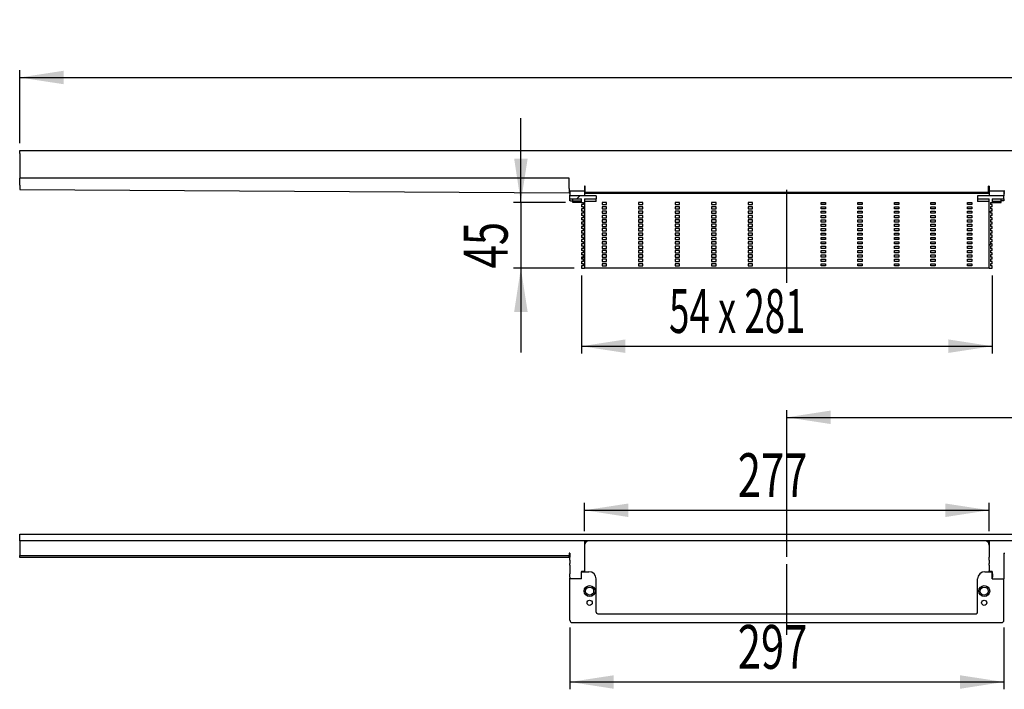
# Model space of a CAD drawing. Extents: x 3 to 353, y 115 to 224.
# Drawn here: x 3 to 138, y 115 to 206 of the extents above; entities that cross this region are included whole.
import ezdxf
from ezdxf.enums import TextEntityAlignment as Align

# ---------------------------------------------------------------- set-up
doc = ezdxf.new("R2010")
doc.units = 0
doc.linetypes.add('CENTERX2', pattern=[20.32, 12.7, -2.54, 2.54, -2.54])
doc.layers.get('0').update_dxf_attribs({"linetype": 'CONTINUOUS'})
doc.dimstyles.new('SLDDIMSTYLE0', dxfattribs={"dimtxt": 6, "dimasz": 6, "dimexe": 0, "dimexo": 0.0625, "dimgap": 1.5, "dimtad": 1, "dimlfac": 10, "dimrnd": 1e-09, "dimzin": 12, "dimblk1": 'NONE', "dimblk2": 'NONE', "dimsah": 1, "dimcen": 0.09, "dimazin": 3, "dimtfac": 1, "dimtofl": 0, "dimtmove": 0, "dimatfit": 3})

# ---------------------------------------------------------------- blocks, each defined once
blk = doc.blocks.new('_D')
at = {"color": 7}
for p, q in [((107.97, 132.86), (107.97, 152.96)), ((197.97, 132.86), (197.97, 152.96)), ((107.97, 151.96), (197.97, 151.96))]:
    blk.add_line(p, q, dxfattribs=at)
for points in [[(107.97, 151.96), (113.97, 151.04), (113.97, 152.89)], [(197.97, 151.96), (191.97, 152.89), (191.97, 151.04)]]:
    blk.add_solid(points, dxfattribs=at)
at = {"color": 7, "width": 0.7}
blk.add_text('450', height=6, dxfattribs=at).set_placement((145.69, 151.9, 7.76), align=Align.BOTTOM_LEFT)
blk = doc.blocks.new('_NONE')
blk = doc.blocks.new('_D_1')
at = {"color": 7}
for p, q in [((78.27, 123.16), (78.27, 114.72)), ((137.67, 123.16), (137.67, 114.72)), ((78.27, 115.72), (137.67, 115.72))]:
    blk.add_line(p, q, dxfattribs=at)
for points in [[(78.27, 115.72), (84.27, 114.79), (84.27, 116.64)], [(137.67, 115.72), (131.67, 116.64), (131.67, 114.79)]]:
    blk.add_solid(points, dxfattribs=at)
at = {"color": 7, "width": 0.7}
blk.add_text('297', height=6, dxfattribs=at).set_placement((101.24, 115.65, 7.76), align=Align.BOTTOM_LEFT)
blk = doc.blocks.new('_D_2')
at = {"color": 7}
for p, q in [((80.27, 136.36), (80.27, 140.24)), ((135.67, 136.36), (135.67, 140.24)), ((80.27, 139.24), (135.67, 139.24))]:
    blk.add_line(p, q, dxfattribs=at)
for points in [[(80.27, 139.24), (86.27, 138.31), (86.27, 140.16)], [(135.67, 139.24), (129.67, 140.16), (129.67, 138.31)]]:
    blk.add_solid(points, dxfattribs=at)
at = {"color": 7, "width": 0.7}
blk.add_text('277', height=6, dxfattribs=at).set_placement((101.24, 139.17, 7.76), align=Align.BOTTOM_LEFT)
blk = doc.blocks.new('_D_3')
at = {"color": 7}
for p, q in [((2.97, 189.5), (2.97, 199.5)), ((302.97, 189.5), (302.97, 199.5)), ((2.97, 198.5), (302.97, 198.5))]:
    blk.add_line(p, q, dxfattribs=at)
for points in [[(2.97, 198.5), (8.97, 197.58), (8.97, 199.42)], [(302.97, 198.5), (296.97, 199.42), (296.97, 197.58)]]:
    blk.add_solid(points, dxfattribs=at)
at = {"color": 7, "width": 0.7}
blk.add_text('1500', height=6, dxfattribs=at).set_placement((139.45, 198.44, -7.36), align=Align.BOTTOM_LEFT)
blk = doc.blocks.new('_D_4')
at = {"color": 7}
for p, q in [((79.87, 171.4), (79.87, 160.7)), ((136.07, 171.4), (136.07, 160.7)), ((79.87, 161.7), (136.07, 161.7))]:
    blk.add_line(p, q, dxfattribs=at)
for points in [[(79.87, 161.7), (85.87, 160.78), (85.87, 162.63)], [(136.07, 161.7), (130.07, 162.63), (130.07, 160.78)]]:
    blk.add_solid(points, dxfattribs=at)
at = {"color": 7, "width": 0.6125}
blk.add_text('54 x 281', height=6, dxfattribs=at).set_placement((91.85, 161.64, -7.36), align=Align.BOTTOM_LEFT)
blk = doc.blocks.new('_D_5')
at = {"color": 7}
for p, q in [((71.56, 181.4), (71.56, 192.94)), ((77.67, 181.4), (70.56, 181.4)), ((71.56, 181.4), (71.56, 172.4)), ((78.87, 172.4), (70.56, 172.4)), ((71.56, 172.4), (71.56, 160.86))]:
    blk.add_line(p, q, dxfattribs=at)
for points in [[(71.56, 181.4), (72.49, 187.4), (70.64, 187.4)], [(71.56, 172.4), (70.64, 166.4), (72.49, 166.4)]]:
    blk.add_solid(points, dxfattribs=at)
at = {"color": 7, "width": 0.7}
blk.add_text('45', height=6, rotation=90, dxfattribs=at).set_placement((71.63, 172.36, -7.36), align=Align.BOTTOM_LEFT)

msp = doc.modelspace()

# ---------------------------------------------------------------- linework, layer by layer
at = {"color": 7, "linetype": 'CONTINUOUS'}
for p, q in [((2.9724, 188.5013), (302.9724, 188.5013)), ((2.9724, 188.1013), (2.9724, 188.5013)), ((2.9724, 188.1013), (2.9724, 184.7013)), ((78.1724, 184.7013), (2.9724, 184.7013)), ((2.9724, 183.7475), (2.9724, 184.7013)), ((78.1724, 183.3013), (78.1724, 184.7013)), ((2.9724, 183.7475), (2.9724, 183.1475)), ((78.1724, 183.3013), (78.1724, 182.7013)), ((80.2724, 183.6013), (80.2724, 183.0013)), ((80.3724, 183.6013), (80.2724, 183.6013)), ((80.3724, 182.7413), (80.3724, 183.6013)), ((135.6724, 183.6013), (135.5724, 183.6013)), ((135.5724, 182.7413), (135.5724, 183.6013)), ((135.6724, 183.6013), (135.6724, 183.0013)), ((2.9724, 183.1475), (78.1724, 182.7013)), ((78.2724, 183.0013), (78.1724, 183.0013)), ((78.2724, 182.7013), (78.1724, 182.7013)), ((78.2724, 183.0013), (80.2724, 183.0013)), ((78.2724, 182.8255), (78.2724, 183.0013)), ((78.2724, 182.8255), (78.2724, 182.3891)), ((78.2724, 182.3013), (78.2724, 182.3891)), ((78.2724, 181.9013), (78.2724, 182.3013)), ((81.8724, 182.3013), (78.2724, 182.3013)), ((79.6118, 182.3013), (79.2118, 181.9013)), ((80.2724, 183.0013), (80.2724, 182.8255)), ((80.2724, 182.8255), (80.2724, 182.3891)), ((80.2724, 182.6613), (80.8724, 182.6613)), ((80.2724, 182.3891), (80.2724, 182.3013)), ((135.5724, 182.7413), (80.3724, 182.7413)), ((80.8724, 182.6613), (135.0724, 182.6613)), ((81.8724, 182.3013), (81.8724, 181.9013)), ((134.0724, 182.3013), (134.0724, 181.9013)), ((137.6724, 182.3013), (134.0724, 182.3013)), ((135.0724, 182.6613), (135.6724, 182.6613)), ((135.6724, 183.0013), (137.6724, 183.0013)), ((135.6724, 182.8255), (135.6724, 183.0013)), ((135.6724, 182.8255), (135.6724, 182.3891)), ((135.6724, 182.3013), (135.6724, 182.3891)), ((137.6724, 181.9902), (137.5835, 181.9013)), ((137.6724, 183.0013), (137.6724, 182.8255)), ((137.6724, 183.0013), (137.7724, 183.0013)), ((137.6724, 182.8255), (137.6724, 182.3891)), ((137.6724, 182.7013), (137.7724, 182.7013)), ((137.6724, 182.3891), (137.6724, 182.3013)), ((137.6724, 181.9013), (137.6724, 182.3013)), ((78.2724, 181.9013), (79.8724, 181.9013)), ((78.2724, 181.6013), (78.2724, 181.9013)), ((78.3724, 181.6013), (78.2724, 181.6013)), ((78.3724, 181.6013), (78.6724, 181.6013)), ((78.6724, 181.5813), (78.6724, 181.9013)), ((79.8724, 181.5813), (78.6724, 181.5813)), ((78.6724, 181.4013), (78.6724, 181.5813)), ((79.8724, 181.4013), (78.6724, 181.4013)), ((79.8724, 181.4013), (79.8724, 181.9013)), ((79.8724, 181.4013), (80.1124, 181.4013)), ((79.8724, 181.1013), (79.8724, 180.8013)), ((80.1124, 181.1013), (79.8724, 181.1013)), ((80.1124, 180.8013), (79.8724, 180.8013)), ((80.1124, 181.1013), (80.1124, 181.4013)), ((80.1124, 180.5013), (80.1124, 180.8013)), ((80.2724, 181.9013), (81.8724, 181.9013)), ((80.2724, 181.9013), (80.2724, 172.4013)), ((81.8724, 181.5013), (80.2724, 181.5013)), ((81.8724, 181.5013), (81.8724, 181.9013)), ((82.6724, 181.4013), (82.6724, 181.1013)), ((83.2724, 181.4013), (82.6724, 181.4013)), ((82.6724, 181.1013), (83.2724, 181.1013)), ((82.6724, 180.8013), (82.6724, 180.5013)), ((83.2724, 180.8013), (82.6724, 180.8013)), ((83.2724, 181.1013), (83.2724, 181.4013)), ((83.2724, 180.5013), (83.2724, 180.8013)), ((87.6724, 181.4013), (87.6724, 181.1013)), ((88.2724, 181.4013), (87.6724, 181.4013)), ((87.6724, 181.1013), (88.2724, 181.1013)), ((87.6724, 180.8013), (87.6724, 180.5013)), ((88.2724, 180.8013), (87.6724, 180.8013)), ((88.2724, 181.1013), (88.2724, 181.4013)), ((88.2724, 180.5013), (88.2724, 180.8013)), ((92.6724, 181.4013), (92.6724, 181.1013)), ((93.2724, 181.4013), (92.6724, 181.4013)), ((92.6724, 181.1013), (93.2724, 181.1013)), ((92.6724, 180.8013), (92.6724, 180.5013)), ((93.2724, 180.8013), (92.6724, 180.8013)), ((93.2724, 181.1013), (93.2724, 181.4013)), ((93.2724, 180.5013), (93.2724, 180.8013)), ((97.6724, 181.4013), (97.6724, 181.1013)), ((98.2724, 181.4013), (97.6724, 181.4013)), ((97.6724, 181.1013), (98.2724, 181.1013)), ((97.6724, 180.8013), (97.6724, 180.5013)), ((98.2724, 180.8013), (97.6724, 180.8013)), ((98.2724, 181.1013), (98.2724, 181.4013)), ((98.2724, 180.5013), (98.2724, 180.8013)), ((102.6724, 181.4013), (102.6724, 181.1013)), ((103.2724, 181.4013), (102.6724, 181.4013)), ((102.6724, 181.1013), (103.2724, 181.1013)), ((102.6724, 180.8013), (102.6724, 180.5013)), ((103.2724, 180.8013), (102.6724, 180.8013)), ((103.2724, 181.1013), (103.2724, 181.4013)), ((103.2724, 180.5013), (103.2724, 180.8013)), ((112.6724, 181.1013), (112.6724, 181.4013)), ((112.6724, 181.4013), (113.2724, 181.4013)), ((113.2724, 181.1013), (112.6724, 181.1013)), ((112.6724, 180.5013), (112.6724, 180.8013)), ((112.6724, 180.8013), (113.2724, 180.8013)), ((113.2724, 181.4013), (113.2724, 181.1013)), ((113.2724, 180.8013), (113.2724, 180.5013)), ((117.6724, 181.1013), (117.6724, 181.4013)), ((117.6724, 181.4013), (118.2724, 181.4013)), ((118.2724, 181.1013), (117.6724, 181.1013)), ((117.6724, 180.5013), (117.6724, 180.8013)), ((117.6724, 180.8013), (118.2724, 180.8013)), ((118.2724, 181.4013), (118.2724, 181.1013)), ((118.2724, 180.8013), (118.2724, 180.5013)), ((122.6724, 181.1013), (122.6724, 181.4013)), ((122.6724, 181.4013), (123.2724, 181.4013)), ((123.2724, 181.1013), (122.6724, 181.1013)), ((122.6724, 180.5013), (122.6724, 180.8013)), ((122.6724, 180.8013), (123.2724, 180.8013)), ((123.2724, 181.4013), (123.2724, 181.1013)), ((123.2724, 180.8013), (123.2724, 180.5013)), ((127.6724, 181.1013), (127.6724, 181.4013)), ((127.6724, 181.4013), (128.2724, 181.4013)), ((128.2724, 181.1013), (127.6724, 181.1013)), ((127.6724, 180.5013), (127.6724, 180.8013)), ((127.6724, 180.8013), (128.2724, 180.8013)), ((128.2724, 181.4013), (128.2724, 181.1013)), ((128.2724, 180.8013), (128.2724, 180.5013)), ((132.6724, 181.1013), (132.6724, 181.4013)), ((132.6724, 181.4013), (133.2724, 181.4013)), ((133.2724, 181.1013), (132.6724, 181.1013)), ((132.6724, 180.5013), (132.6724, 180.8013)), ((132.6724, 180.8013), (133.2724, 180.8013)), ((133.2724, 181.4013), (133.2724, 181.1013)), ((133.2724, 180.8013), (133.2724, 180.5013)), ((134.0724, 181.9013), (134.0724, 181.5013)), ((134.0724, 181.9013), (135.6724, 181.9013)), ((135.6724, 181.5013), (134.0724, 181.5013)), ((135.6724, 172.4013), (135.6724, 181.9013)), ((135.8324, 181.4013), (136.0724, 181.4013)), ((135.8324, 181.4013), (135.8324, 181.1013)), ((136.0724, 181.1013), (135.8324, 181.1013)), ((136.0724, 180.8013), (135.8324, 180.8013)), ((135.8324, 180.8013), (135.8324, 180.5013)), ((136.0724, 181.9013), (137.6724, 181.9013)), ((136.0724, 181.9013), (136.0724, 181.4013)), ((136.0724, 181.5813), (137.2724, 181.5813)), ((136.0724, 181.4013), (137.2724, 181.4013)), ((136.0724, 180.8013), (136.0724, 181.1013)), ((137.2724, 181.5813), (137.2724, 181.9013)), ((137.5724, 181.6013), (137.2724, 181.6013)), ((137.2724, 181.4013), (137.2724, 181.5813)), ((137.6724, 181.6013), (137.5724, 181.6013)), ((137.6724, 181.9013), (137.6724, 181.6013)), ((79.8724, 180.5013), (79.8724, 180.2013)), ((80.1124, 180.5013), (79.8724, 180.5013)), ((80.1124, 180.2013), (79.8724, 180.2013)), ((79.8724, 179.9013), (79.8724, 179.6013)), ((80.1124, 179.9013), (79.8724, 179.9013)), ((80.1124, 179.6013), (79.8724, 179.6013)), ((79.8724, 179.3013), (79.8724, 179.0013)), ((80.1124, 179.3013), (79.8724, 179.3013)), ((80.1124, 179.9013), (80.1124, 180.2013)), ((80.1124, 179.3013), (80.1124, 179.6013)), ((82.6724, 180.5013), (83.2724, 180.5013)), ((82.6724, 180.2013), (82.6724, 179.9013)), ((83.2724, 180.2013), (82.6724, 180.2013)), ((82.6724, 179.9013), (83.2724, 179.9013)), ((82.6724, 179.6013), (82.6724, 179.3013)), ((83.2724, 179.6013), (82.6724, 179.6013)), ((82.6724, 179.3013), (83.2724, 179.3013)), ((83.2724, 179.9013), (83.2724, 180.2013)), ((83.2724, 179.3013), (83.2724, 179.6013)), ((87.6724, 180.5013), (88.2724, 180.5013)), ((87.6724, 180.2013), (87.6724, 179.9013)), ((88.2724, 180.2013), (87.6724, 180.2013)), ((87.6724, 179.9013), (88.2724, 179.9013)), ((87.6724, 179.6013), (87.6724, 179.3013)), ((88.2724, 179.6013), (87.6724, 179.6013)), ((87.6724, 179.3013), (88.2724, 179.3013)), ((88.2724, 179.9013), (88.2724, 180.2013)), ((88.2724, 179.3013), (88.2724, 179.6013)), ((92.6724, 180.5013), (93.2724, 180.5013)), ((92.6724, 180.2013), (92.6724, 179.9013)), ((93.2724, 180.2013), (92.6724, 180.2013)), ((92.6724, 179.9013), (93.2724, 179.9013)), ((92.6724, 179.6013), (92.6724, 179.3013)), ((93.2724, 179.6013), (92.6724, 179.6013)), ((92.6724, 179.3013), (93.2724, 179.3013)), ((93.2724, 179.9013), (93.2724, 180.2013)), ((93.2724, 179.3013), (93.2724, 179.6013)), ((97.6724, 180.5013), (98.2724, 180.5013)), ((97.6724, 180.2013), (97.6724, 179.9013)), ((98.2724, 180.2013), (97.6724, 180.2013)), ((97.6724, 179.9013), (98.2724, 179.9013)), ((97.6724, 179.6013), (97.6724, 179.3013)), ((98.2724, 179.6013), (97.6724, 179.6013)), ((97.6724, 179.3013), (98.2724, 179.3013)), ((98.2724, 179.9013), (98.2724, 180.2013)), ((98.2724, 179.3013), (98.2724, 179.6013)), ((102.6724, 180.5013), (103.2724, 180.5013)), ((102.6724, 180.2013), (102.6724, 179.9013)), ((103.2724, 180.2013), (102.6724, 180.2013)), ((102.6724, 179.9013), (103.2724, 179.9013)), ((102.6724, 179.6013), (102.6724, 179.3013)), ((103.2724, 179.6013), (102.6724, 179.6013)), ((102.6724, 179.3013), (103.2724, 179.3013)), ((103.2724, 179.9013), (103.2724, 180.2013)), ((103.2724, 179.3013), (103.2724, 179.6013)), ((113.2724, 180.5013), (112.6724, 180.5013)), ((112.6724, 179.9013), (112.6724, 180.2013)), ((112.6724, 180.2013), (113.2724, 180.2013)), ((113.2724, 179.9013), (112.6724, 179.9013)), ((112.6724, 179.3013), (112.6724, 179.6013)), ((112.6724, 179.6013), (113.2724, 179.6013)), ((113.2724, 179.3013), (112.6724, 179.3013)), ((113.2724, 180.2013), (113.2724, 179.9013)), ((113.2724, 179.6013), (113.2724, 179.3013)), ((118.2724, 180.5013), (117.6724, 180.5013)), ((117.6724, 179.9013), (117.6724, 180.2013)), ((117.6724, 180.2013), (118.2724, 180.2013)), ((118.2724, 179.9013), (117.6724, 179.9013)), ((117.6724, 179.3013), (117.6724, 179.6013)), ((117.6724, 179.6013), (118.2724, 179.6013)), ((118.2724, 179.3013), (117.6724, 179.3013)), ((118.2724, 180.2013), (118.2724, 179.9013)), ((118.2724, 179.6013), (118.2724, 179.3013)), ((123.2724, 180.5013), (122.6724, 180.5013)), ((122.6724, 179.9013), (122.6724, 180.2013)), ((122.6724, 180.2013), (123.2724, 180.2013)), ((123.2724, 179.9013), (122.6724, 179.9013)), ((122.6724, 179.3013), (122.6724, 179.6013)), ((122.6724, 179.6013), (123.2724, 179.6013)), ((123.2724, 179.3013), (122.6724, 179.3013)), ((123.2724, 180.2013), (123.2724, 179.9013)), ((123.2724, 179.6013), (123.2724, 179.3013)), ((128.2724, 180.5013), (127.6724, 180.5013)), ((127.6724, 179.9013), (127.6724, 180.2013)), ((127.6724, 180.2013), (128.2724, 180.2013)), ((128.2724, 179.9013), (127.6724, 179.9013)), ((127.6724, 179.3013), (127.6724, 179.6013)), ((127.6724, 179.6013), (128.2724, 179.6013)), ((128.2724, 179.3013), (127.6724, 179.3013)), ((128.2724, 180.2013), (128.2724, 179.9013)), ((128.2724, 179.6013), (128.2724, 179.3013)), ((133.2724, 180.5013), (132.6724, 180.5013)), ((132.6724, 179.9013), (132.6724, 180.2013)), ((132.6724, 180.2013), (133.2724, 180.2013)), ((133.2724, 179.9013), (132.6724, 179.9013)), ((132.6724, 179.3013), (132.6724, 179.6013)), ((132.6724, 179.6013), (133.2724, 179.6013)), ((133.2724, 179.3013), (132.6724, 179.3013)), ((133.2724, 180.2013), (133.2724, 179.9013)), ((133.2724, 179.6013), (133.2724, 179.3013)), ((135.8324, 180.1502), (135.6724, 179.9902)), ((136.0724, 180.5013), (135.8324, 180.5013)), ((136.0724, 180.2013), (135.8324, 180.2013)), ((135.8324, 180.2013), (135.8324, 179.9013)), ((136.0724, 179.9013), (135.8324, 179.9013)), ((136.0724, 179.6013), (135.8324, 179.6013)), ((135.8324, 179.6013), (135.8324, 179.3013)), ((136.0724, 179.3013), (135.8324, 179.3013)), ((136.0724, 180.3902), (135.8835, 180.2013)), ((136.0724, 180.2013), (136.0724, 180.5013)), ((136.0724, 179.6013), (136.0724, 179.9013)), ((136.0724, 179.0013), (136.0724, 179.3013)), ((80.1124, 179.0013), (79.8724, 179.0013)), ((79.8724, 178.7013), (79.8724, 178.4013)), ((80.1124, 178.7013), (79.8724, 178.7013)), ((80.1124, 178.4013), (79.8724, 178.4013)), ((79.9019, 178.1013), (79.8724, 178.0718)), ((79.8724, 178.1013), (79.8724, 177.8013)), ((80.1124, 178.1013), (79.8724, 178.1013)), ((80.1124, 178.7013), (80.1124, 179.0013)), ((80.2724, 178.4718), (80.1124, 178.3118)), ((80.1124, 178.1013), (80.1124, 178.4013)), ((82.6724, 179.0013), (82.6724, 178.7013)), ((83.2724, 179.0013), (82.6724, 179.0013)), ((82.6724, 178.7013), (83.2724, 178.7013)), ((82.6724, 178.4013), (82.6724, 178.1013)), ((83.2724, 178.4013), (82.6724, 178.4013)), ((82.6724, 178.1013), (83.2724, 178.1013)), ((83.2724, 178.7013), (83.2724, 179.0013)), ((83.2724, 178.1013), (83.2724, 178.4013)), ((87.6724, 179.0013), (87.6724, 178.7013)), ((88.2724, 179.0013), (87.6724, 179.0013)), ((87.6724, 178.7013), (88.2724, 178.7013)), ((87.6724, 178.4013), (87.6724, 178.1013)), ((88.2724, 178.4013), (87.6724, 178.4013)), ((87.6724, 178.1013), (88.2724, 178.1013)), ((88.2724, 178.7013), (88.2724, 179.0013)), ((88.2724, 178.1013), (88.2724, 178.4013)), ((92.6724, 179.0013), (92.6724, 178.7013)), ((93.2724, 179.0013), (92.6724, 179.0013)), ((92.6724, 178.7013), (93.2724, 178.7013)), ((92.6724, 178.4013), (92.6724, 178.1013)), ((93.2724, 178.4013), (92.6724, 178.4013)), ((92.6724, 178.1013), (93.2724, 178.1013)), ((93.2724, 178.7013), (93.2724, 179.0013)), ((93.2724, 178.1013), (93.2724, 178.4013)), ((97.6724, 179.0013), (97.6724, 178.7013)), ((98.2724, 179.0013), (97.6724, 179.0013)), ((97.6724, 178.7013), (98.2724, 178.7013)), ((97.6724, 178.4013), (97.6724, 178.1013)), ((98.2724, 178.4013), (97.6724, 178.4013)), ((97.6724, 178.1013), (98.2724, 178.1013)), ((98.2724, 178.7013), (98.2724, 179.0013)), ((98.2724, 178.1013), (98.2724, 178.4013)), ((102.6724, 179.0013), (102.6724, 178.7013)), ((103.2724, 179.0013), (102.6724, 179.0013)), ((102.6724, 178.7013), (103.2724, 178.7013)), ((102.6724, 178.4013), (102.6724, 178.1013)), ((103.2724, 178.4013), (102.6724, 178.4013)), ((102.6724, 178.1013), (103.2724, 178.1013)), ((103.2724, 178.7013), (103.2724, 179.0013)), ((103.2724, 178.1013), (103.2724, 178.4013)), ((112.6724, 178.7013), (112.6724, 179.0013)), ((112.6724, 179.0013), (113.2724, 179.0013)), ((113.2724, 178.7013), (112.6724, 178.7013)), ((112.6724, 178.1013), (112.6724, 178.4013)), ((112.6724, 178.4013), (113.2724, 178.4013)), ((113.2724, 178.1013), (112.6724, 178.1013)), ((113.2724, 179.0013), (113.2724, 178.7013)), ((113.2724, 178.4013), (113.2724, 178.1013)), ((117.6724, 178.7013), (117.6724, 179.0013)), ((117.6724, 179.0013), (118.2724, 179.0013)), ((118.2724, 178.7013), (117.6724, 178.7013)), ((117.6724, 178.1013), (117.6724, 178.4013)), ((117.6724, 178.4013), (118.2724, 178.4013)), ((118.2724, 178.1013), (117.6724, 178.1013)), ((118.2724, 179.0013), (118.2724, 178.7013)), ((118.2724, 178.4013), (118.2724, 178.1013)), ((122.6724, 178.7013), (122.6724, 179.0013)), ((122.6724, 179.0013), (123.2724, 179.0013)), ((123.2724, 178.7013), (122.6724, 178.7013)), ((122.6724, 178.1013), (122.6724, 178.4013)), ((122.6724, 178.4013), (123.2724, 178.4013)), ((123.2724, 178.1013), (122.6724, 178.1013)), ((123.2724, 179.0013), (123.2724, 178.7013)), ((123.2724, 178.4013), (123.2724, 178.1013)), ((127.6724, 178.7013), (127.6724, 179.0013)), ((127.6724, 179.0013), (128.2724, 179.0013)), ((128.2724, 178.7013), (127.6724, 178.7013)), ((127.6724, 178.1013), (127.6724, 178.4013)), ((127.6724, 178.4013), (128.2724, 178.4013)), ((128.2724, 178.1013), (127.6724, 178.1013)), ((128.2724, 179.0013), (128.2724, 178.7013)), ((128.2724, 178.4013), (128.2724, 178.1013)), ((132.6724, 178.7013), (132.6724, 179.0013)), ((132.6724, 179.0013), (133.2724, 179.0013)), ((133.2724, 178.7013), (132.6724, 178.7013)), ((132.6724, 178.1013), (132.6724, 178.4013)), ((132.6724, 178.4013), (133.2724, 178.4013)), ((133.2724, 178.1013), (132.6724, 178.1013)), ((133.2724, 179.0013), (133.2724, 178.7013)), ((133.2724, 178.4013), (133.2724, 178.1013)), ((136.0724, 179.0013), (135.8324, 179.0013)), ((135.8324, 179.0013), (135.8324, 178.7013)), ((136.0724, 178.7013), (135.8324, 178.7013)), ((136.0724, 178.4013), (135.8324, 178.4013)), ((135.8324, 178.4013), (135.8324, 178.1013)), ((136.0724, 178.1013), (135.8324, 178.1013)), ((136.0724, 178.4013), (136.0724, 178.7013)), ((136.0724, 177.8013), (136.0724, 178.1013)), ((80.1124, 177.8013), (79.8724, 177.8013)), ((79.8724, 177.5013), (79.8724, 177.2013)), ((80.1124, 177.5013), (79.8724, 177.5013)), ((80.1124, 177.2013), (79.8724, 177.2013)), ((79.8724, 176.9013), (79.8724, 176.6013)), ((80.1124, 176.9013), (79.8724, 176.9013)), ((80.1124, 176.6013), (79.8724, 176.6013)), ((80.1124, 177.5013), (80.1124, 177.8013)), ((80.1124, 176.9013), (80.1124, 177.2013)), ((80.1124, 176.3013), (80.1124, 176.6013)), ((82.6724, 177.8013), (82.6724, 177.5013)), ((83.2724, 177.8013), (82.6724, 177.8013)), ((82.6724, 177.5013), (83.2724, 177.5013)), ((82.6724, 177.2013), (82.6724, 176.9013)), ((83.2724, 177.2013), (82.6724, 177.2013)), ((82.6724, 176.9013), (83.2724, 176.9013)), ((82.6724, 176.6013), (82.6724, 176.3013)), ((83.2724, 176.6013), (82.6724, 176.6013)), ((83.2724, 177.5013), (83.2724, 177.8013)), ((83.2724, 176.9013), (83.2724, 177.2013)), ((83.2724, 176.3013), (83.2724, 176.6013)), ((87.6724, 177.8013), (87.6724, 177.5013)), ((88.2724, 177.8013), (87.6724, 177.8013)), ((87.6724, 177.5013), (88.2724, 177.5013)), ((87.6724, 177.2013), (87.6724, 176.9013)), ((88.2724, 177.2013), (87.6724, 177.2013)), ((87.6724, 176.9013), (88.2724, 176.9013)), ((87.6724, 176.6013), (87.6724, 176.3013)), ((88.2724, 176.6013), (87.6724, 176.6013)), ((88.2724, 177.5013), (88.2724, 177.8013)), ((88.2724, 176.9013), (88.2724, 177.2013)), ((88.2724, 176.3013), (88.2724, 176.6013)), ((92.6724, 177.8013), (92.6724, 177.5013)), ((93.2724, 177.8013), (92.6724, 177.8013)), ((92.6724, 177.5013), (93.2724, 177.5013)), ((92.6724, 177.2013), (92.6724, 176.9013)), ((93.2724, 177.2013), (92.6724, 177.2013)), ((92.6724, 176.9013), (93.2724, 176.9013)), ((92.6724, 176.6013), (92.6724, 176.3013)), ((93.2724, 176.6013), (92.6724, 176.6013)), ((93.2724, 177.5013), (93.2724, 177.8013)), ((93.2724, 176.9013), (93.2724, 177.2013)), ((93.2724, 176.3013), (93.2724, 176.6013)), ((97.6724, 177.8013), (97.6724, 177.5013)), ((98.2724, 177.8013), (97.6724, 177.8013)), ((97.6724, 177.5013), (98.2724, 177.5013)), ((97.6724, 177.2013), (97.6724, 176.9013)), ((98.2724, 177.2013), (97.6724, 177.2013)), ((97.6724, 176.9013), (98.2724, 176.9013)), ((97.6724, 176.6013), (97.6724, 176.3013)), ((98.2724, 176.6013), (97.6724, 176.6013)), ((98.2724, 177.5013), (98.2724, 177.8013)), ((98.2724, 176.9013), (98.2724, 177.2013)), ((98.2724, 176.3013), (98.2724, 176.6013)), ((102.6724, 177.8013), (102.6724, 177.5013)), ((103.2724, 177.8013), (102.6724, 177.8013)), ((102.6724, 177.5013), (103.2724, 177.5013)), ((102.6724, 177.2013), (102.6724, 176.9013)), ((103.2724, 177.2013), (102.6724, 177.2013)), ((102.6724, 176.9013), (103.2724, 176.9013)), ((102.6724, 176.6013), (102.6724, 176.3013)), ((103.2724, 176.6013), (102.6724, 176.6013)), ((103.2724, 177.5013), (103.2724, 177.8013)), ((103.2724, 176.9013), (103.2724, 177.2013)), ((103.2724, 176.3013), (103.2724, 176.6013)), ((112.6724, 177.5013), (112.6724, 177.8013)), ((112.6724, 177.8013), (113.2724, 177.8013)), ((113.2724, 177.5013), (112.6724, 177.5013)), ((112.6724, 176.9013), (112.6724, 177.2013)), ((112.6724, 177.2013), (113.2724, 177.2013)), ((113.2724, 176.9013), (112.6724, 176.9013)), ((112.6724, 176.3013), (112.6724, 176.6013)), ((112.6724, 176.6013), (113.2724, 176.6013)), ((113.2724, 177.8013), (113.2724, 177.5013)), ((113.2724, 177.2013), (113.2724, 176.9013)), ((113.2724, 176.6013), (113.2724, 176.3013)), ((117.6724, 177.5013), (117.6724, 177.8013)), ((117.6724, 177.8013), (118.2724, 177.8013)), ((118.2724, 177.5013), (117.6724, 177.5013)), ((117.6724, 176.9013), (117.6724, 177.2013)), ((117.6724, 177.2013), (118.2724, 177.2013)), ((118.2724, 176.9013), (117.6724, 176.9013)), ((117.6724, 176.3013), (117.6724, 176.6013)), ((117.6724, 176.6013), (118.2724, 176.6013)), ((118.2724, 177.8013), (118.2724, 177.5013)), ((118.2724, 177.2013), (118.2724, 176.9013)), ((118.2724, 176.6013), (118.2724, 176.3013)), ((122.6724, 177.5013), (122.6724, 177.8013)), ((122.6724, 177.8013), (123.2724, 177.8013)), ((123.2724, 177.5013), (122.6724, 177.5013)), ((122.6724, 176.9013), (122.6724, 177.2013)), ((122.6724, 177.2013), (123.2724, 177.2013)), ((123.2724, 176.9013), (122.6724, 176.9013)), ((122.6724, 176.3013), (122.6724, 176.6013)), ((122.6724, 176.6013), (123.2724, 176.6013)), ((123.2724, 177.8013), (123.2724, 177.5013)), ((123.2724, 177.2013), (123.2724, 176.9013)), ((123.2724, 176.6013), (123.2724, 176.3013)), ((127.6724, 177.5013), (127.6724, 177.8013)), ((127.6724, 177.8013), (128.2724, 177.8013)), ((128.2724, 177.5013), (127.6724, 177.5013)), ((127.6724, 176.9013), (127.6724, 177.2013)), ((127.6724, 177.2013), (128.2724, 177.2013)), ((128.2724, 176.9013), (127.6724, 176.9013)), ((127.6724, 176.3013), (127.6724, 176.6013)), ((127.6724, 176.6013), (128.2724, 176.6013)), ((128.2724, 177.8013), (128.2724, 177.5013)), ((128.2724, 177.2013), (128.2724, 176.9013)), ((128.2724, 176.6013), (128.2724, 176.3013)), ((132.6724, 177.5013), (132.6724, 177.8013)), ((132.6724, 177.8013), (133.2724, 177.8013)), ((133.2724, 177.5013), (132.6724, 177.5013)), ((132.6724, 176.9013), (132.6724, 177.2013)), ((132.6724, 177.2013), (133.2724, 177.2013)), ((133.2724, 176.9013), (132.6724, 176.9013)), ((132.6724, 176.3013), (132.6724, 176.6013)), ((132.6724, 176.6013), (133.2724, 176.6013)), ((133.2724, 177.8013), (133.2724, 177.5013)), ((133.2724, 177.2013), (133.2724, 176.9013)), ((133.2724, 176.6013), (133.2724, 176.3013)), ((136.0724, 177.8013), (135.8324, 177.8013)), ((135.8324, 177.8013), (135.8324, 177.5013)), ((136.0724, 177.5013), (135.8324, 177.5013)), ((136.0724, 177.2013), (135.8324, 177.2013)), ((135.8324, 177.2013), (135.8324, 176.9013)), ((136.0724, 176.9013), (135.8324, 176.9013)), ((136.0724, 176.6013), (135.8324, 176.6013)), ((135.8324, 176.6013), (135.8324, 176.3013)), ((136.0724, 177.2013), (136.0724, 177.5013)), ((136.0724, 176.6013), (136.0724, 176.9013)), ((79.8724, 176.3013), (79.8724, 176.0013)), ((80.1124, 176.3013), (79.8724, 176.3013)), ((80.1124, 176.0013), (79.8724, 176.0013)), ((79.8724, 175.7013), (79.8724, 175.4013)), ((80.1124, 175.7013), (79.8724, 175.7013)), ((80.1124, 175.4013), (79.8724, 175.4013)), ((80.1124, 175.7013), (80.1124, 176.0013)), ((80.1124, 175.1013), (80.1124, 175.4013)), ((82.6724, 176.3013), (83.2724, 176.3013)), ((82.6724, 176.0013), (82.6724, 175.7013)), ((83.2724, 176.0013), (82.6724, 176.0013)), ((82.6724, 175.7013), (83.2724, 175.7013)), ((82.6724, 175.4013), (82.6724, 175.1013)), ((83.2724, 175.4013), (82.6724, 175.4013)), ((83.2724, 175.7013), (83.2724, 176.0013)), ((83.2724, 175.1013), (83.2724, 175.4013)), ((87.6724, 176.3013), (88.2724, 176.3013)), ((87.6724, 176.0013), (87.6724, 175.7013)), ((88.2724, 176.0013), (87.6724, 176.0013)), ((87.6724, 175.7013), (88.2724, 175.7013)), ((87.6724, 175.4013), (87.6724, 175.1013)), ((88.2724, 175.4013), (87.6724, 175.4013)), ((88.2724, 175.7013), (88.2724, 176.0013)), ((88.2724, 175.1013), (88.2724, 175.4013)), ((92.6724, 176.3013), (93.2724, 176.3013)), ((92.6724, 176.0013), (92.6724, 175.7013)), ((93.2724, 176.0013), (92.6724, 176.0013)), ((92.6724, 175.7013), (93.2724, 175.7013)), ((92.6724, 175.4013), (92.6724, 175.1013)), ((93.2724, 175.4013), (92.6724, 175.4013)), ((93.2724, 175.7013), (93.2724, 176.0013)), ((93.2724, 175.1013), (93.2724, 175.4013)), ((97.6724, 176.3013), (98.2724, 176.3013)), ((97.6724, 176.0013), (97.6724, 175.7013)), ((98.2724, 176.0013), (97.6724, 176.0013)), ((97.6724, 175.7013), (98.2724, 175.7013)), ((97.6724, 175.4013), (97.6724, 175.1013)), ((98.2724, 175.4013), (97.6724, 175.4013)), ((98.2724, 175.7013), (98.2724, 176.0013)), ((98.2724, 175.1013), (98.2724, 175.4013)), ((102.6724, 176.3013), (103.2724, 176.3013)), ((102.6724, 176.0013), (102.6724, 175.7013)), ((103.2724, 176.0013), (102.6724, 176.0013)), ((102.6724, 175.7013), (103.2724, 175.7013)), ((102.6724, 175.4013), (102.6724, 175.1013)), ((103.2724, 175.4013), (102.6724, 175.4013)), ((103.2724, 175.7013), (103.2724, 176.0013)), ((103.2724, 175.1013), (103.2724, 175.4013)), ((113.2724, 176.3013), (112.6724, 176.3013)), ((112.6724, 175.7013), (112.6724, 176.0013)), ((112.6724, 176.0013), (113.2724, 176.0013)), ((113.2724, 175.7013), (112.6724, 175.7013)), ((112.6724, 175.1013), (112.6724, 175.4013)), ((112.6724, 175.4013), (113.2724, 175.4013)), ((113.2724, 176.0013), (113.2724, 175.7013)), ((113.2724, 175.4013), (113.2724, 175.1013)), ((118.2724, 176.3013), (117.6724, 176.3013)), ((117.6724, 175.7013), (117.6724, 176.0013)), ((117.6724, 176.0013), (118.2724, 176.0013)), ((118.2724, 175.7013), (117.6724, 175.7013)), ((117.6724, 175.1013), (117.6724, 175.4013)), ((117.6724, 175.4013), (118.2724, 175.4013)), ((118.2724, 176.0013), (118.2724, 175.7013)), ((118.2724, 175.4013), (118.2724, 175.1013)), ((123.2724, 176.3013), (122.6724, 176.3013)), ((122.6724, 175.7013), (122.6724, 176.0013)), ((122.6724, 176.0013), (123.2724, 176.0013)), ((123.2724, 175.7013), (122.6724, 175.7013)), ((122.6724, 175.1013), (122.6724, 175.4013)), ((122.6724, 175.4013), (123.2724, 175.4013)), ((123.2724, 176.0013), (123.2724, 175.7013)), ((123.2724, 175.4013), (123.2724, 175.1013)), ((128.2724, 176.3013), (127.6724, 176.3013)), ((127.6724, 175.7013), (127.6724, 176.0013)), ((127.6724, 176.0013), (128.2724, 176.0013)), ((128.2724, 175.7013), (127.6724, 175.7013)), ((127.6724, 175.1013), (127.6724, 175.4013)), ((127.6724, 175.4013), (128.2724, 175.4013)), ((128.2724, 176.0013), (128.2724, 175.7013)), ((128.2724, 175.4013), (128.2724, 175.1013)), ((133.2724, 176.3013), (132.6724, 176.3013)), ((132.6724, 175.7013), (132.6724, 176.0013)), ((132.6724, 176.0013), (133.2724, 176.0013)), ((133.2724, 175.7013), (132.6724, 175.7013)), ((132.6724, 175.1013), (132.6724, 175.4013)), ((132.6724, 175.4013), (133.2724, 175.4013)), ((133.2724, 176.0013), (133.2724, 175.7013)), ((133.2724, 175.4013), (133.2724, 175.1013)), ((135.8736, 175.7013), (135.6724, 175.5001)), ((136.0724, 176.3013), (135.8324, 176.3013)), ((136.0724, 176.0013), (135.8324, 176.0013)), ((135.8324, 176.0013), (135.8324, 175.7013)), ((136.0724, 175.7013), (135.8324, 175.7013)), ((136.0724, 175.4013), (135.8324, 175.4013)), ((135.8324, 175.4013), (135.8324, 175.1013)), ((136.0724, 176.0013), (136.0724, 176.3013)), ((136.0724, 175.4013), (136.0724, 175.7013)), ((79.8724, 175.1013), (79.8724, 174.8013)), ((80.1124, 175.1013), (79.8724, 175.1013)), ((80.1124, 174.8013), (79.8724, 174.8013)), ((79.8724, 174.5013), (79.8724, 174.2013)), ((80.1124, 174.5013), (79.8724, 174.5013)), ((80.1124, 174.2013), (79.8724, 174.2013)), ((79.8724, 173.9013), (79.8724, 173.6013)), ((80.1124, 173.9013), (79.8724, 173.9013)), ((80.2724, 173.9817), (79.892, 173.6013)), ((80.1124, 174.5013), (80.1124, 174.8013)), ((80.1124, 173.9013), (80.1124, 174.2013)), ((82.6724, 175.1013), (83.2724, 175.1013)), ((82.6724, 174.8013), (82.6724, 174.5013)), ((83.2724, 174.8013), (82.6724, 174.8013)), ((82.6724, 174.5013), (83.2724, 174.5013)), ((82.6724, 174.2013), (82.6724, 173.9013)), ((83.2724, 174.2013), (82.6724, 174.2013)), ((82.6724, 173.9013), (83.2724, 173.9013)), ((83.2724, 174.5013), (83.2724, 174.8013)), ((83.2724, 173.9013), (83.2724, 174.2013)), ((87.6724, 175.1013), (88.2724, 175.1013)), ((87.6724, 174.8013), (87.6724, 174.5013)), ((88.2724, 174.8013), (87.6724, 174.8013)), ((87.6724, 174.5013), (88.2724, 174.5013)), ((87.6724, 174.2013), (87.6724, 173.9013)), ((88.2724, 174.2013), (87.6724, 174.2013)), ((87.6724, 173.9013), (88.2724, 173.9013)), ((88.2724, 174.5013), (88.2724, 174.8013)), ((88.2724, 173.9013), (88.2724, 174.2013)), ((92.6724, 175.1013), (93.2724, 175.1013)), ((92.6724, 174.8013), (92.6724, 174.5013)), ((93.2724, 174.8013), (92.6724, 174.8013)), ((92.6724, 174.5013), (93.2724, 174.5013)), ((92.6724, 174.2013), (92.6724, 173.9013)), ((93.2724, 174.2013), (92.6724, 174.2013)), ((92.6724, 173.9013), (93.2724, 173.9013)), ((93.2724, 174.5013), (93.2724, 174.8013)), ((93.2724, 173.9013), (93.2724, 174.2013)), ((97.6724, 175.1013), (98.2724, 175.1013)), ((97.6724, 174.8013), (97.6724, 174.5013)), ((98.2724, 174.8013), (97.6724, 174.8013)), ((97.6724, 174.5013), (98.2724, 174.5013)), ((97.6724, 174.2013), (97.6724, 173.9013)), ((98.2724, 174.2013), (97.6724, 174.2013)), ((97.6724, 173.9013), (98.2724, 173.9013)), ((98.2724, 174.5013), (98.2724, 174.8013)), ((98.2724, 173.9013), (98.2724, 174.2013)), ((102.6724, 175.1013), (103.2724, 175.1013)), ((102.6724, 174.8013), (102.6724, 174.5013)), ((103.2724, 174.8013), (102.6724, 174.8013)), ((102.6724, 174.5013), (103.2724, 174.5013)), ((102.6724, 174.2013), (102.6724, 173.9013)), ((103.2724, 174.2013), (102.6724, 174.2013)), ((102.6724, 173.9013), (103.2724, 173.9013)), ((103.2724, 174.5013), (103.2724, 174.8013)), ((103.2724, 173.9013), (103.2724, 174.2013)), ((113.2724, 175.1013), (112.6724, 175.1013)), ((112.6724, 174.5013), (112.6724, 174.8013)), ((112.6724, 174.8013), (113.2724, 174.8013)), ((113.2724, 174.5013), (112.6724, 174.5013)), ((112.6724, 173.9013), (112.6724, 174.2013)), ((112.6724, 174.2013), (113.2724, 174.2013)), ((113.2724, 173.9013), (112.6724, 173.9013)), ((113.2724, 174.8013), (113.2724, 174.5013)), ((113.2724, 174.2013), (113.2724, 173.9013)), ((118.2724, 175.1013), (117.6724, 175.1013)), ((117.6724, 174.5013), (117.6724, 174.8013)), ((117.6724, 174.8013), (118.2724, 174.8013)), ((118.2724, 174.5013), (117.6724, 174.5013)), ((117.6724, 173.9013), (117.6724, 174.2013)), ((117.6724, 174.2013), (118.2724, 174.2013)), ((118.2724, 173.9013), (117.6724, 173.9013)), ((118.2724, 174.8013), (118.2724, 174.5013)), ((118.2724, 174.2013), (118.2724, 173.9013)), ((123.2724, 175.1013), (122.6724, 175.1013)), ((122.6724, 174.5013), (122.6724, 174.8013)), ((122.6724, 174.8013), (123.2724, 174.8013)), ((123.2724, 174.5013), (122.6724, 174.5013)), ((122.6724, 173.9013), (122.6724, 174.2013)), ((122.6724, 174.2013), (123.2724, 174.2013)), ((123.2724, 173.9013), (122.6724, 173.9013)), ((123.2724, 174.8013), (123.2724, 174.5013)), ((123.2724, 174.2013), (123.2724, 173.9013)), ((128.2724, 175.1013), (127.6724, 175.1013)), ((127.6724, 174.5013), (127.6724, 174.8013)), ((127.6724, 174.8013), (128.2724, 174.8013)), ((128.2724, 174.5013), (127.6724, 174.5013)), ((127.6724, 173.9013), (127.6724, 174.2013)), ((127.6724, 174.2013), (128.2724, 174.2013)), ((128.2724, 173.9013), (127.6724, 173.9013)), ((128.2724, 174.8013), (128.2724, 174.5013)), ((128.2724, 174.2013), (128.2724, 173.9013)), ((133.2724, 175.1013), (132.6724, 175.1013)), ((132.6724, 174.5013), (132.6724, 174.8013)), ((132.6724, 174.8013), (133.2724, 174.8013)), ((133.2724, 174.5013), (132.6724, 174.5013)), ((132.6724, 173.9013), (132.6724, 174.2013)), ((132.6724, 174.2013), (133.2724, 174.2013)), ((133.2724, 173.9013), (132.6724, 173.9013)), ((133.2724, 174.8013), (133.2724, 174.5013)), ((133.2724, 174.2013), (133.2724, 173.9013)), ((136.0724, 175.1013), (135.8324, 175.1013)), ((136.0724, 174.8013), (135.8324, 174.8013)), ((135.8324, 174.8013), (135.8324, 174.5013)), ((136.0724, 174.5013), (135.8324, 174.5013)), ((136.0724, 174.2013), (135.8324, 174.2013)), ((135.8324, 174.2013), (135.8324, 173.9013)), ((136.0724, 173.9013), (135.8324, 173.9013)), ((136.0724, 174.8013), (136.0724, 175.1013)), ((136.0724, 174.2013), (136.0724, 174.5013)), ((136.0724, 173.6013), (136.0724, 173.9013)), ((80.1124, 173.6013), (79.8724, 173.6013)), ((79.8724, 173.3013), (79.8724, 173.0013)), ((80.1124, 173.3013), (79.8724, 173.3013)), ((80.1124, 173.0013), (79.8724, 173.0013)), ((79.8724, 172.7013), (79.8724, 172.4013)), ((80.1124, 172.7013), (79.8724, 172.7013)), ((80.1124, 173.3013), (80.1124, 173.6013)), ((80.1124, 172.7013), (80.1124, 173.0013)), ((82.6724, 173.6013), (82.6724, 173.3013)), ((83.2724, 173.6013), (82.6724, 173.6013)), ((82.6724, 173.3013), (83.2724, 173.3013)), ((82.6724, 173.0013), (82.6724, 172.7013)), ((83.2724, 173.0013), (82.6724, 173.0013)), ((82.6724, 172.7013), (83.2724, 172.7013)), ((83.2724, 173.3013), (83.2724, 173.6013)), ((83.2724, 172.7013), (83.2724, 173.0013)), ((87.6724, 173.6013), (87.6724, 173.3013)), ((88.2724, 173.6013), (87.6724, 173.6013)), ((87.6724, 173.3013), (88.2724, 173.3013)), ((87.6724, 173.0013), (87.6724, 172.7013)), ((88.2724, 173.0013), (87.6724, 173.0013)), ((87.6724, 172.7013), (88.2724, 172.7013)), ((88.2724, 173.3013), (88.2724, 173.6013)), ((88.2724, 172.7013), (88.2724, 173.0013)), ((92.6724, 173.6013), (92.6724, 173.3013)), ((93.2724, 173.6013), (92.6724, 173.6013)), ((92.6724, 173.3013), (93.2724, 173.3013)), ((92.6724, 173.0013), (92.6724, 172.7013)), ((93.2724, 173.0013), (92.6724, 173.0013)), ((92.6724, 172.7013), (93.2724, 172.7013)), ((93.2724, 173.3013), (93.2724, 173.6013)), ((93.2724, 172.7013), (93.2724, 173.0013)), ((97.6724, 173.6013), (97.6724, 173.3013)), ((98.2724, 173.6013), (97.6724, 173.6013)), ((97.6724, 173.3013), (98.2724, 173.3013)), ((97.6724, 173.0013), (97.6724, 172.7013)), ((98.2724, 173.0013), (97.6724, 173.0013)), ((97.6724, 172.7013), (98.2724, 172.7013)), ((98.2724, 173.3013), (98.2724, 173.6013)), ((98.2724, 172.7013), (98.2724, 173.0013)), ((102.6724, 173.6013), (102.6724, 173.3013)), ((103.2724, 173.6013), (102.6724, 173.6013)), ((102.6724, 173.3013), (103.2724, 173.3013)), ((102.6724, 173.0013), (102.6724, 172.7013)), ((103.2724, 173.0013), (102.6724, 173.0013)), ((102.6724, 172.7013), (103.2724, 172.7013)), ((103.2724, 173.3013), (103.2724, 173.6013)), ((103.2724, 172.7013), (103.2724, 173.0013)), ((112.6724, 173.3013), (112.6724, 173.6013)), ((112.6724, 173.6013), (113.2724, 173.6013)), ((113.2724, 173.3013), (112.6724, 173.3013)), ((112.6724, 172.7013), (112.6724, 173.0013)), ((112.6724, 173.0013), (113.2724, 173.0013)), ((113.2724, 172.7013), (112.6724, 172.7013)), ((113.2724, 173.6013), (113.2724, 173.3013)), ((113.2724, 173.0013), (113.2724, 172.7013)), ((117.6724, 173.3013), (117.6724, 173.6013)), ((117.6724, 173.6013), (118.2724, 173.6013)), ((118.2724, 173.3013), (117.6724, 173.3013)), ((117.6724, 172.7013), (117.6724, 173.0013)), ((117.6724, 173.0013), (118.2724, 173.0013)), ((118.2724, 172.7013), (117.6724, 172.7013)), ((118.2724, 173.6013), (118.2724, 173.3013)), ((118.2724, 173.0013), (118.2724, 172.7013)), ((122.6724, 173.3013), (122.6724, 173.6013)), ((122.6724, 173.6013), (123.2724, 173.6013)), ((123.2724, 173.3013), (122.6724, 173.3013)), ((122.6724, 172.7013), (122.6724, 173.0013)), ((122.6724, 173.0013), (123.2724, 173.0013)), ((123.2724, 172.7013), (122.6724, 172.7013)), ((123.2724, 173.6013), (123.2724, 173.3013)), ((123.2724, 173.0013), (123.2724, 172.7013)), ((127.6724, 173.3013), (127.6724, 173.6013)), ((127.6724, 173.6013), (128.2724, 173.6013)), ((128.2724, 173.3013), (127.6724, 173.3013)), ((127.6724, 172.7013), (127.6724, 173.0013)), ((127.6724, 173.0013), (128.2724, 173.0013)), ((128.2724, 172.7013), (127.6724, 172.7013)), ((128.2724, 173.6013), (128.2724, 173.3013)), ((128.2724, 173.0013), (128.2724, 172.7013)), ((132.6724, 173.3013), (132.6724, 173.6013)), ((132.6724, 173.6013), (133.2724, 173.6013)), ((133.2724, 173.3013), (132.6724, 173.3013)), ((132.6724, 172.7013), (132.6724, 173.0013)), ((132.6724, 173.0013), (133.2724, 173.0013)), ((133.2724, 172.7013), (132.6724, 172.7013)), ((133.2724, 173.6013), (133.2724, 173.3013)), ((133.2724, 173.0013), (133.2724, 172.7013)), ((136.0724, 173.6013), (135.8324, 173.6013)), ((135.8324, 173.6013), (135.8324, 173.3013)), ((136.0724, 173.3013), (135.8324, 173.3013)), ((136.0724, 173.0013), (135.8324, 173.0013)), ((135.8324, 173.0013), (135.8324, 172.7013)), ((136.0724, 172.7013), (135.8324, 172.7013)), ((136.0724, 173.0013), (136.0724, 173.3013)), ((136.0724, 172.4013), (136.0724, 172.7013)), ((79.8724, 172.4013), (80.2724, 172.4013)), ((80.8724, 172.4013), (80.2724, 172.4013)), ((135.0724, 172.4013), (80.8724, 172.4013)), ((135.6724, 172.4013), (135.0724, 172.4013)), ((135.6724, 172.4013), (136.0724, 172.4013)), ((2.9724, 135.9635), (302.9724, 135.9635)), ((2.9724, 135.5635), (2.9724, 135.9635)), ((2.9724, 135.4635), (2.9724, 135.5635)), ((2.9724, 135.0635), (2.9724, 135.4635)), ((302.9724, 135.0635), (2.9724, 135.0635)), ((2.9724, 135.0635), (2.9724, 134.4635)), ((80.2724, 135.0635), (80.2724, 134.4635)), ((135.6724, 135.0635), (135.6724, 134.4635)), ((2.9724, 134.4635), (2.9724, 133.3635)), ((80.2724, 134.4635), (80.2724, 132.812)), ((135.6724, 134.4635), (135.6724, 132.812)), ((2.9724, 133.3635), (2.9724, 133.0635)), ((2.9724, 133.0635), (78.1724, 133.0635)), ((2.9724, 132.7635), (2.9724, 133.0635)), ((78.1724, 132.7635), (2.9724, 132.7635)), ((78.1724, 133.3635), (78.1724, 133.0635)), ((78.2724, 133.3635), (78.1724, 133.3635)), ((78.1724, 132.7635), (78.1724, 133.0635)), ((78.2724, 133.3635), (78.2724, 132.812)), ((78.2724, 132.3878), (78.2724, 132.812)), ((78.2724, 132.3878), (78.2724, 131.9514)), ((80.2724, 132.812), (80.2724, 132.3878)), ((80.2724, 132.3878), (80.2724, 131.9514)), ((135.6724, 132.3878), (135.6724, 132.812)), ((135.6724, 132.3878), (135.6724, 131.9514)), ((137.6724, 133.3635), (137.7724, 133.3635)), ((137.6724, 133.3635), (137.6724, 132.812)), ((137.6724, 132.812), (137.6724, 132.3878)), ((137.6724, 132.3878), (137.6724, 131.9514)), ((78.2724, 131.7392), (78.2724, 131.9514)), ((78.2724, 131.7392), (78.2724, 130.512)), ((79.8324, 130.7635), (79.8324, 130.512)), ((79.8724, 130.8235), (80.8724, 130.8235)), ((79.8724, 129.8635), (79.8724, 130.8235)), ((80.1724, 130.8635), (79.9324, 130.8635)), ((80.2724, 131.9514), (80.2724, 131.7392)), ((80.2724, 131.7392), (80.2724, 130.9635)), ((80.2724, 130.9635), (80.2724, 130.8235)), ((135.0724, 130.8235), (136.0724, 130.8235)), ((135.6724, 131.7392), (135.6724, 131.9514)), ((135.6724, 131.7392), (135.6724, 130.9635)), ((135.6724, 130.8235), (135.6724, 130.9635)), ((136.0124, 130.8635), (135.7724, 130.8635)), ((136.0724, 129.8635), (136.0724, 130.8235)), ((136.1124, 130.512), (136.1124, 130.7635)), ((137.6724, 131.9514), (137.6724, 131.7392)), ((137.6724, 131.7392), (137.6724, 130.512)), ((78.2724, 130.0878), (78.2724, 130.512)), ((78.2724, 130.0878), (78.2724, 129.9514)), ((78.2724, 129.8635), (78.2724, 129.9514)), ((78.2724, 124.1635), (78.2724, 129.8635)), ((79.8724, 129.8635), (78.2724, 129.8635)), ((79.8324, 130.512), (79.8324, 130.0878)), ((79.8724, 130.4635), (79.8324, 130.4635)), ((79.8724, 130.2635), (79.8324, 130.2635)), ((79.8324, 130.0878), (79.8324, 129.9514)), ((79.8324, 129.8635), (79.8324, 129.9514)), ((81.8724, 125.2635), (81.8724, 129.8235)), ((134.0724, 125.2635), (134.0724, 129.8235)), ((136.0724, 130.4635), (136.1124, 130.4635)), ((136.0724, 130.2635), (136.1124, 130.2635)), ((136.0724, 129.8635), (137.6724, 129.8635)), ((136.1124, 130.512), (136.1124, 130.0878)), ((136.1124, 129.9514), (136.1124, 130.0878)), ((136.1124, 129.8635), (136.1124, 129.9514)), ((137.6724, 130.512), (137.6724, 130.0878)), ((137.6724, 130.0878), (137.6724, 129.9514)), ((137.6724, 129.9514), (137.6724, 129.8635)), ((137.6724, 124.1635), (137.6724, 129.8635)), ((82.0724, 125.0635), (133.8724, 125.0635)), ((78.5724, 123.8635), (137.3724, 123.8635))]:
    msp.add_line(p, q, dxfattribs=at)
at = {"color": 7, "linetype": 'CENTERX2'}
for p, q in [((107.9724, 170.4013), (107.9724, 183.9013)), ((107.9724, 122.1635), (107.9724, 131.8635))]:
    msp.add_line(p, q, dxfattribs=at)
at = {"color": 7, "linetype": 'CONTINUOUS'}
for centre, radius in [((80.9724, 128.1635), 0.75), ((80.9724, 128.1635), 0.55), ((134.9724, 128.1635), 0.75), ((134.9724, 128.1635), 0.55), ((80.9724, 126.5635), 0.36), ((134.9724, 126.5635), 0.36)]:
    msp.add_circle(centre, radius, dxfattribs=at)
for centre, radius, start, end in [((80.8724, 134.4635), 0.6, 90, 180), ((135.0724, 134.4635), 0.6, 0, 90), ((79.9324, 130.7635), 0.1, 90, 180), ((80.1724, 130.9635), 0.1, 270, 0), ((80.8724, 129.8235), 1, 0, 90), ((135.0724, 129.8235), 1, 90, 180), ((135.7724, 130.9635), 0.1, 180, 270), ((136.0124, 130.7635), 0.1, 0, 90), ((78.5724, 124.1635), 0.3, 180, 270), ((82.0724, 125.2635), 0.2, 180, 270), ((133.8724, 125.2635), 0.2, 270, 0), ((137.3724, 124.1635), 0.3, 270, 0)]:
    msp.add_arc(centre, radius, start, end, dxfattribs=at)

# ---------------------------------------------------------------- dimensions: what is measured, and where the dimension line sits
at = {"color": 7}
for base, p1, p2, picture, middle in [((2.9724, 198.5013), (302.9724, 188.5013), (2.9724, 188.5013), '_D_3', (148.6157, 198.5013)), ((107.9724, 151.9635), (197.9724, 131.8635), (107.9724, 131.8635), '_D', (152.5683, 151.9635)), ((80.2724, 139.2364), (135.6724, 135.3635), (80.2724, 135.3635), '_D_2', (108.1199, 139.2364)), ((78.2724, 115.7151), (137.6724, 124.1635), (78.2724, 124.1635), '_D_1', (108.1199, 115.7151))]:
    dim = msp.add_linear_dim(base=base, p1=p1, p2=p2, dimstyle='SLDDIMSTYLE0', dxfattribs=at)
    dim.commit()
    dim.dimension.update_dxf_attribs({"geometry": picture, "text_midpoint": middle, "dimtype": 160})
dim = msp.add_linear_dim(base=(71.5624, 181.4013), p1=(79.8724, 172.4013), p2=(78.6724, 181.4013), angle=90, dimstyle='SLDDIMSTYLE0', dxfattribs=at)
dim.commit()
dim.dimension.update_dxf_attribs({"geometry": '_D_5', "text_midpoint": (71.5624, 176.9428), "dimtype": 160})
dim = msp.add_linear_dim(base=(79.8724, 161.7042), p1=(136.0724, 172.4013), p2=(79.8724, 172.4013), text='<> x 281', dimstyle='SLDDIMSTYLE0', dxfattribs=at)
dim.commit()
dim.dimension.update_dxf_attribs({"geometry": '_D_4', "text_midpoint": (107.6648, 161.7042), "dimtype": 160})

doc.saveas('drawing.dxf')
